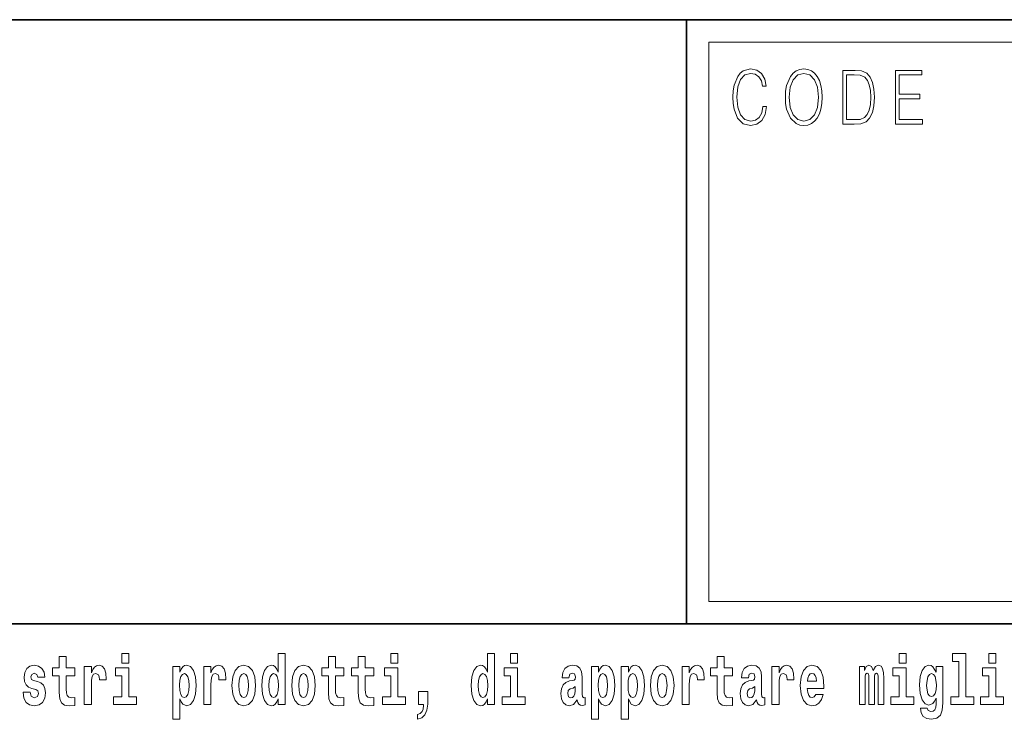
# Model space of a CAD drawing. Extents: x 0 to 420, y 0 to 297.
# Drawn here: x 343 to 365, y 16 to 32 of the extents above; entities that cross this region are included whole.
import ezdxf

# ---------------------------------------------------------------- set-up
doc = ezdxf.new("R2010")
doc.units = 0

msp = doc.modelspace()

# ---------------------------------------------------------------- linework, layer by layer
at = {"color": 7, "lineweight": 35}
for p, q in [((230, 31.5), (410, 31.5)), ((357.812378, 18), (357.812378, 31.5)), ((357.812378, 31.5), (410, 31.5)), ((357.812378, 18), (281, 18)), ((357.812378, 18), (408.5, 18))]:
    msp.add_line(p, q, dxfattribs=at)
at = {"color": 7, "lineweight": 13}
for p, q in [((358.312378, 31), (409.5, 31)), ((358.312378, 18.5), (358.312378, 31))]:
    msp.add_line(p, q, dxfattribs=at)
at = {"color": 252, "lineweight": 13}
msp.add_line((358.312378, 18.5), (409.5, 18.5), dxfattribs=at)
at = {"color": 7, "lineweight": 13}
for points in [[(359.52124, 29.559555), (359.496216, 29.421028), (359.43988, 29.317553), (359.356018, 29.254129), (359.248352, 29.232433), (359.118164, 29.267483), (359.020538, 29.37096), (358.957947, 29.541195), (358.936676, 29.771515), (358.957947, 29.998497), (359.019287, 30.163727), (359.115662, 30.265535), (359.24585, 30.300583), (359.348511, 30.280556), (359.429871, 30.22381), (359.486176, 30.133686), (359.512482, 30.016857), (359.593842, 30.016857), (359.563782, 30.17374), (359.492462, 30.293907), (359.384796, 30.370682), (359.24585, 30.399054), (359.08313, 30.355659), (359.015533, 30.303923), (358.957947, 30.232155), (358.879089, 30.035215), (358.857819, 29.910042), (358.851562, 29.769846), (358.857819, 29.626314), (358.879089, 29.501141), (358.956696, 29.300861), (359.080627, 29.175688), (359.243347, 29.133963), (359.387299, 29.164005), (359.497467, 29.245785), (359.570068, 29.379305), (359.6026, 29.559555)], [(360.022766, 29.766508), (360.029022, 29.624645), (360.051544, 29.501141), (360.134186, 29.30253), (360.264343, 29.177357), (360.344452, 29.145647), (360.434601, 29.133963), (360.523468, 29.145647), (360.603577, 29.177357), (360.674927, 29.229095), (360.735016, 29.30253), (360.782562, 29.392656), (360.817627, 29.501141), (360.838898, 29.624645), (360.847656, 29.766508), (360.840149, 29.906704), (360.817627, 30.030209), (360.782562, 30.138693), (360.735016, 30.230486), (360.674927, 30.302254), (360.603577, 30.353991), (360.523468, 30.387371), (360.434601, 30.399054), (360.344452, 30.387371), (360.264343, 30.353991), (360.194244, 30.302254), (360.134186, 30.230486), (360.051544, 30.030209), (360.029022, 29.905035)], [(361.520691, 30.367344), (361.309143, 30.367344), (361.309143, 29.167343), (361.556976, 29.167343), (361.709686, 29.175688), (361.826111, 29.219082), (361.906219, 29.30253), (361.966309, 29.422697), (362.002594, 29.577913), (362.015106, 29.769846), (362.002594, 29.948427), (361.970062, 30.096968), (361.916229, 30.215466), (361.844879, 30.302254), (361.725952, 30.357328), (361.582031, 30.367344)], [(362.481598, 29.167343), (363.086182, 29.167343), (363.086182, 29.265814), (362.564209, 29.265814), (362.564209, 29.734798), (363.027344, 29.734798), (363.027344, 29.833267), (362.564209, 29.833267), (362.564209, 30.268873), (363.071167, 30.268873), (363.071167, 30.367344), (362.481598, 30.367344)], [(360.10788, 29.766508), (360.131683, 29.990152), (360.197998, 30.15872), (360.30191, 30.263866), (360.434601, 30.300583), (360.568512, 30.263866), (360.671173, 30.15872), (360.73877, 29.991821), (360.762543, 29.766508), (360.73877, 29.539526), (360.671173, 29.372629), (360.568512, 29.267483), (360.434601, 29.232433), (360.300659, 29.267483), (360.197998, 29.372629), (360.130432, 29.539526)], [(361.391754, 29.265814), (361.391754, 30.268873), (361.556976, 30.268873), (361.694672, 30.260529), (361.799805, 30.215466), (361.85614, 30.1437), (361.89621, 30.045229), (361.921234, 29.920055), (361.929993, 29.766508), (361.921234, 29.606287), (361.89621, 29.477774), (361.853638, 29.379305), (361.793549, 29.310875), (361.695923, 29.27249), (361.565735, 29.265814)], [(344.149139, 17.016113), (343.959412, 17.016113), (343.959412, 17.264961), (343.802979, 17.264961), (343.802979, 17.016113), (343.654297, 17.016113), (343.654297, 16.838593), (343.802979, 16.838593), (343.802979, 16.459774), (343.812958, 16.323462), (343.84845, 16.231531), (343.916138, 16.180811), (344.022644, 16.163376), (344.149139, 16.171301), (344.149139, 16.351992), (344.075897, 16.345652), (344.015991, 16.358332), (343.980499, 16.396374), (343.963837, 16.458189), (343.959412, 16.540609), (343.959412, 16.838593), (344.149139, 16.838593)], [(345.199829, 17.331532), (345.199829, 17.115969), (345.356293, 17.115969), (345.356293, 17.331532)], [(348.692566, 16.325047), (348.692566, 16.193491), (348.851227, 16.193491), (348.851227, 17.331532), (348.692566, 17.331532), (348.692566, 16.914673), (348.6604, 16.985998), (348.624878, 17.036718), (348.584961, 17.065248), (348.53833, 17.074759), (348.454041, 17.043058), (348.387451, 16.954298), (348.344177, 16.811647), (348.328644, 16.61986), (348.344177, 16.426489), (348.387451, 16.282251), (348.454041, 16.193491), (348.53833, 16.163376), (348.58606, 16.172886), (348.626007, 16.201416), (348.6604, 16.252136)], [(350.160461, 17.016113), (349.970703, 17.016113), (349.970703, 17.264961), (349.81427, 17.264961), (349.81427, 17.016113), (349.665588, 17.016113), (349.665588, 16.838593), (349.81427, 16.838593), (349.81427, 16.459774), (349.82428, 16.323462), (349.859772, 16.231531), (349.92746, 16.180811), (350.033966, 16.163376), (350.160461, 16.171301), (350.160461, 16.351992), (350.087219, 16.345652), (350.027313, 16.358332), (349.991791, 16.396374), (349.975159, 16.458189), (349.970703, 16.540609), (349.970703, 16.838593), (350.160461, 16.838593)], [(350.828369, 17.016113), (350.638641, 17.016113), (350.638641, 17.264961), (350.482208, 17.264961), (350.482208, 17.016113), (350.333527, 17.016113), (350.333527, 16.838593), (350.482208, 16.838593), (350.482208, 16.459774), (350.492188, 16.323462), (350.52771, 16.231531), (350.595367, 16.180811), (350.701874, 16.163376), (350.828369, 16.171301), (350.828369, 16.351992), (350.755127, 16.345652), (350.695221, 16.358332), (350.659729, 16.396374), (350.643066, 16.458189), (350.638641, 16.540609), (350.638641, 16.838593), (350.828369, 16.838593)], [(351.211151, 17.331532), (351.211151, 17.115969), (351.367584, 17.115969), (351.367584, 17.331532)], [(353.368042, 16.325047), (353.368042, 16.193491), (353.526672, 16.193491), (353.526672, 17.331532), (353.368042, 17.331532), (353.368042, 16.914673), (353.335846, 16.985998), (353.300354, 17.036718), (353.260406, 17.065248), (353.213806, 17.074759), (353.129486, 17.043058), (353.062927, 16.954298), (353.019653, 16.811647), (353.00412, 16.61986), (353.019653, 16.426489), (353.062927, 16.282251), (353.129486, 16.193491), (353.213806, 16.163376), (353.261505, 16.172886), (353.301453, 16.201416), (353.335846, 16.252136)], [(353.882843, 17.331532), (353.882843, 17.115969), (354.039276, 17.115969), (354.039276, 17.331532)], [(358.843445, 17.016113), (358.653717, 17.016113), (358.653717, 17.264961), (358.497284, 17.264961), (358.497284, 17.016113), (358.348602, 17.016113), (358.348602, 16.838593), (358.497284, 16.838593), (358.497284, 16.459774), (358.507263, 16.323462), (358.542786, 16.231531), (358.610443, 16.180811), (358.716949, 16.163376), (358.843445, 16.171301), (358.843445, 16.351992), (358.770203, 16.345652), (358.710297, 16.358332), (358.674805, 16.396374), (358.658142, 16.458189), (358.653717, 16.540609), (358.653717, 16.838593), (358.843445, 16.838593)], [(362.565857, 17.331532), (362.565857, 17.115969), (362.72229, 17.115969), (362.72229, 17.331532)], [(363.757446, 17.154009), (363.901672, 17.154009), (363.901672, 16.369427), (363.718628, 16.369427), (363.718628, 16.193491), (364.235657, 16.193491), (364.235657, 16.369427), (364.058136, 16.369427), (364.058136, 17.331532), (363.757446, 17.331532)], [(364.569611, 17.331532), (364.569611, 17.115969), (364.726044, 17.115969), (364.726044, 17.331532)], [(343.280396, 16.531099), (343.323669, 16.500984), (343.339172, 16.443924), (343.314789, 16.374182), (343.243774, 16.347237), (343.176086, 16.378937), (343.149475, 16.467699), (342.998566, 16.467699), (343.014099, 16.337727), (343.061798, 16.241041), (343.138367, 16.183981), (343.242676, 16.163376), (343.350281, 16.183981), (343.429047, 16.241041), (343.477875, 16.332972), (343.494507, 16.456604), (343.4823, 16.551704), (343.449036, 16.624615), (343.392456, 16.67692), (343.312561, 16.70862), (343.226013, 16.729225), (343.184967, 16.75617), (343.169434, 16.813232), (343.188293, 16.868708), (343.240448, 16.892483), (343.301453, 16.867123), (343.325867, 16.805307), (343.477875, 16.805307), (343.477875, 16.808477), (343.461243, 16.916258), (343.414642, 17.000263), (343.340302, 17.054153), (343.242676, 17.073174), (343.14502, 17.054153), (343.074005, 16.998678), (343.029633, 16.913088), (343.015198, 16.802137), (343.026306, 16.710205), (343.059601, 16.637295), (343.112854, 16.58499), (343.186066, 16.554874)], [(344.358826, 17.044643), (344.358826, 16.193491), (344.518616, 16.193491), (344.518616, 16.6262), (344.521912, 16.74032), (344.538574, 16.822742), (344.569641, 16.873463), (344.620667, 16.890898), (344.677246, 16.854443), (344.69281, 16.811647), (344.698334, 16.753), (344.698334, 16.748245), (344.85257, 16.748245), (344.85257, 16.76251), (344.84259, 16.898823), (344.813721, 16.995508), (344.763794, 17.052568), (344.691681, 17.073174), (344.633972, 17.062078), (344.587402, 17.030378), (344.548553, 16.976488), (344.518616, 16.900408), (344.518616, 17.044643)], [(345.527161, 16.369427), (345.356293, 16.369427), (345.356293, 17.016113), (345.055603, 17.016113), (345.055603, 16.838593), (345.199829, 16.838593), (345.199829, 16.369427), (345.010132, 16.369427), (345.010132, 16.193491), (345.527161, 16.193491)], [(346.338196, 17.046228), (346.338196, 15.863808), (346.496857, 15.863808), (346.496857, 16.325047), (346.527924, 16.252136), (346.562317, 16.201416), (346.651062, 16.163376), (346.734283, 16.193491), (346.800842, 16.282251), (346.844116, 16.426489), (346.860779, 16.61986), (346.844116, 16.811647), (346.800842, 16.954298), (346.734283, 17.043058), (346.651062, 17.074759), (346.602264, 17.065248), (346.562317, 17.036718), (346.527924, 16.985998), (346.496857, 16.914673), (346.496857, 17.046228)], [(347.030518, 17.044643), (347.030518, 16.193491), (347.190308, 16.193491), (347.190308, 16.6262), (347.193634, 16.74032), (347.210266, 16.822742), (347.241333, 16.873463), (347.292358, 16.890898), (347.348938, 16.854443), (347.364502, 16.811647), (347.370026, 16.753), (347.370026, 16.748245), (347.524261, 16.748245), (347.524261, 16.76251), (347.514282, 16.898823), (347.485413, 16.995508), (347.435486, 17.052568), (347.363373, 17.073174), (347.305695, 17.062078), (347.259094, 17.030378), (347.220245, 16.976488), (347.190308, 16.900408), (347.190308, 17.044643)], [(347.658508, 16.618275), (347.67627, 16.423319), (347.728394, 16.280666), (347.811615, 16.193491), (347.922577, 16.163376), (348.03241, 16.193491), (348.115631, 16.280666), (348.167786, 16.423319), (348.186646, 16.618275), (348.167786, 16.811647), (348.115631, 16.955883), (348.031311, 17.043058), (347.921448, 17.074759), (347.811615, 17.043058), (347.728394, 16.955883), (347.67627, 16.811647)], [(348.994354, 16.618275), (349.012115, 16.423319), (349.06427, 16.280666), (349.147461, 16.193491), (349.258423, 16.163376), (349.368256, 16.193491), (349.451477, 16.280666), (349.503601, 16.423319), (349.522461, 16.618275), (349.503601, 16.811647), (349.451477, 16.955883), (349.367157, 17.043058), (349.257324, 17.074759), (349.147461, 17.043058), (349.06427, 16.955883), (349.012115, 16.811647)], [(351.538452, 16.369427), (351.367584, 16.369427), (351.367584, 17.016113), (351.066895, 17.016113), (351.066895, 16.838593), (351.211151, 16.838593), (351.211151, 16.369427), (351.021423, 16.369427), (351.021423, 16.193491), (351.538452, 16.193491)], [(354.210144, 16.369427), (354.039276, 16.369427), (354.039276, 17.016113), (353.738586, 17.016113), (353.738586, 16.838593), (353.882843, 16.838593), (353.882843, 16.369427), (353.693115, 16.369427), (353.693115, 16.193491), (354.210144, 16.193491)], [(355.188721, 16.787872), (355.206482, 16.870293), (355.263062, 16.898823), (355.315216, 16.876633), (355.332947, 16.813232), (355.326294, 16.764095), (355.304108, 16.74032), (355.26416, 16.73081), (355.202026, 16.7213), (355.117737, 16.6896), (355.056702, 16.630955), (355.020081, 16.546949), (355.007874, 16.437584), (355.020081, 16.323462), (355.056702, 16.236286), (355.115509, 16.183981), (355.195374, 16.163376), (355.290802, 16.196661), (355.374023, 16.296516), (355.38623, 16.239456), (355.409515, 16.201416), (355.44281, 16.182396), (355.490509, 16.174471), (355.553772, 16.187151), (355.553772, 16.351992), (355.52713, 16.347237), (355.491638, 16.367842), (355.484985, 16.432829), (355.484985, 16.810062), (355.471649, 16.925768), (355.431702, 17.008188), (355.361816, 17.057323), (355.263062, 17.074759), (355.167664, 17.054153), (355.096649, 16.998678), (355.051147, 16.911503), (355.036743, 16.800552), (355.036743, 16.787872)], [(355.689117, 17.046228), (355.689117, 15.863808), (355.847778, 15.863808), (355.847778, 16.325047), (355.878845, 16.252136), (355.913239, 16.201416), (356.002014, 16.163376), (356.085205, 16.193491), (356.151794, 16.282251), (356.195068, 16.426489), (356.2117, 16.61986), (356.195068, 16.811647), (356.151794, 16.954298), (356.085205, 17.043058), (356.002014, 17.074759), (355.953186, 17.065248), (355.913239, 17.036718), (355.878845, 16.985998), (355.847778, 16.914673), (355.847778, 17.046228)], [(356.357056, 17.046228), (356.357056, 15.863808), (356.515686, 15.863808), (356.515686, 16.325047), (356.546753, 16.252136), (356.581177, 16.201416), (356.669922, 16.163376), (356.753143, 16.193491), (356.819702, 16.282251), (356.862976, 16.426489), (356.879608, 16.61986), (356.862976, 16.811647), (356.819702, 16.954298), (356.753143, 17.043058), (356.669922, 17.074759), (356.621094, 17.065248), (356.581177, 17.036718), (356.546753, 16.985998), (356.515686, 16.914673), (356.515686, 17.046228)], [(357.00943, 16.618275), (357.027191, 16.423319), (357.079346, 16.280666), (357.162537, 16.193491), (357.273499, 16.163376), (357.383331, 16.193491), (357.466553, 16.280666), (357.518677, 16.423319), (357.537537, 16.618275), (357.518677, 16.811647), (357.466553, 16.955883), (357.382233, 17.043058), (357.2724, 17.074759), (357.162537, 17.043058), (357.079346, 16.955883), (357.027191, 16.811647)], [(357.717285, 17.044643), (357.717285, 16.193491), (357.877075, 16.193491), (357.877075, 16.6262), (357.880402, 16.74032), (357.897034, 16.822742), (357.928101, 16.873463), (357.979126, 16.890898), (358.035706, 16.854443), (358.05127, 16.811647), (358.056793, 16.753), (358.056793, 16.748245), (358.211029, 16.748245), (358.211029, 16.76251), (358.20105, 16.898823), (358.17218, 16.995508), (358.122253, 17.052568), (358.05014, 17.073174), (357.992462, 17.062078), (357.945862, 17.030378), (357.907013, 16.976488), (357.877075, 16.900408), (357.877075, 17.044643)], [(359.196259, 16.787872), (359.21402, 16.870293), (359.270599, 16.898823), (359.322754, 16.876633), (359.340515, 16.813232), (359.333862, 16.764095), (359.311646, 16.74032), (359.271729, 16.73081), (359.209595, 16.7213), (359.125244, 16.6896), (359.06424, 16.630955), (359.027618, 16.546949), (359.015411, 16.437584), (359.027618, 16.323462), (359.06424, 16.236286), (359.123047, 16.183981), (359.202942, 16.163376), (359.29834, 16.196661), (359.381561, 16.296516), (359.393768, 16.239456), (359.417053, 16.201416), (359.450348, 16.182396), (359.498047, 16.174471), (359.561279, 16.187151), (359.561279, 16.351992), (359.534668, 16.347237), (359.499146, 16.367842), (359.492493, 16.432829), (359.492493, 16.810062), (359.479187, 16.925768), (359.43924, 17.008188), (359.369354, 17.057323), (359.270599, 17.074759), (359.175171, 17.054153), (359.104187, 16.998678), (359.058685, 16.911503), (359.04425, 16.800552), (359.04425, 16.787872)], [(359.721069, 17.044643), (359.721069, 16.193491), (359.880829, 16.193491), (359.880829, 16.6262), (359.884155, 16.74032), (359.900818, 16.822742), (359.931885, 16.873463), (359.98291, 16.890898), (360.03949, 16.854443), (360.055023, 16.811647), (360.060577, 16.753), (360.060577, 16.748245), (360.214783, 16.748245), (360.214783, 16.76251), (360.204803, 16.898823), (360.175964, 16.995508), (360.126038, 17.052568), (360.053925, 17.073174), (359.996216, 17.062078), (359.949615, 17.030378), (359.910797, 16.976488), (359.880829, 16.900408), (359.880829, 17.044643)], [(360.702972, 16.421734), (360.669678, 16.367842), (360.621979, 16.348822), (360.579834, 16.361502), (360.546539, 16.399544), (360.522125, 16.462944), (360.511047, 16.550119), (360.882721, 16.550119), (360.88382, 16.60718), (360.866089, 16.808477), (360.813934, 16.955883), (360.730713, 17.044643), (360.617554, 17.074759), (360.509918, 17.043058), (360.426697, 16.954298), (360.373444, 16.810062), (360.355713, 16.61986), (360.373444, 16.426489), (360.426697, 16.282251), (360.50769, 16.193491), (360.614227, 16.163376), (360.702972, 16.179226), (360.773987, 16.225191), (360.828369, 16.304441), (360.869385, 16.421734)], [(362.093201, 16.824327), (362.093201, 16.193491), (362.219666, 16.193491), (362.219666, 16.781532), (362.214111, 16.905163), (362.196381, 16.997093), (362.15976, 17.054153), (362.098755, 17.074759), (362.035492, 17.043058), (361.983337, 16.951128), (361.947845, 17.041473), (361.88681, 17.074759), (361.83136, 17.043058), (361.792511, 16.954298), (361.792511, 17.044643), (361.678223, 17.044643), (361.678223, 16.193491), (361.803589, 16.193491), (361.803589, 16.817987), (361.815796, 16.875048), (361.851318, 16.895653), (361.87793, 16.879803), (361.88681, 16.835423), (361.88681, 16.193491), (362.011078, 16.193491), (362.011078, 16.817987), (362.023285, 16.875048), (362.058777, 16.895653), (362.08432, 16.879803), (362.093201, 16.835423)], [(362.893127, 16.369427), (362.72229, 16.369427), (362.72229, 17.016113), (362.4216, 17.016113), (362.4216, 16.838593), (362.565857, 16.838593), (362.565857, 16.369427), (362.376099, 16.369427), (362.376099, 16.193491), (362.893127, 16.193491)], [(363.390198, 16.203001), (363.383545, 16.131676), (363.363586, 16.07937), (363.328064, 16.049255), (363.274811, 16.03816), (363.211578, 16.058765), (363.190491, 16.115826), (363.041809, 16.115826), (363.041809, 16.112656), (363.057343, 16.008045), (363.103943, 15.930379), (363.18161, 15.882828), (363.289246, 15.865393), (363.40686, 15.889168), (363.485626, 15.955739), (363.5289, 16.071445), (363.543304, 16.231531), (363.543304, 17.046228), (363.390198, 17.046228), (363.390198, 16.921013), (363.320312, 17.036718), (363.279236, 17.065248), (363.230438, 17.074759), (363.146118, 17.043058), (363.079529, 16.955883), (363.036255, 16.817987), (363.020752, 16.637295), (363.036255, 16.443924), (363.079529, 16.301271), (363.146118, 16.212511), (363.230438, 16.182396), (363.316956, 16.217266), (363.352478, 16.266401), (363.390198, 16.339312)], [(364.896912, 16.369427), (364.726044, 16.369427), (364.726044, 17.016113), (364.425354, 17.016113), (364.425354, 16.838593), (364.569611, 16.838593), (364.569611, 16.369427), (364.379883, 16.369427), (364.379883, 16.193491), (364.896912, 16.193491)], [(346.597809, 16.884558), (346.639984, 16.867123), (346.673279, 16.816402), (346.694336, 16.73398), (346.702118, 16.61986), (346.694336, 16.504154), (346.673279, 16.420149), (346.639984, 16.369427), (346.597809, 16.353577), (346.551208, 16.369427), (346.516815, 16.421734), (346.495728, 16.507324), (346.489075, 16.6262), (346.495728, 16.73715), (346.517944, 16.817987), (346.552338, 16.867123)], [(347.922577, 16.886143), (347.966949, 16.868708), (348.000244, 16.817987), (348.020203, 16.73398), (348.027985, 16.61986), (348.020203, 16.504154), (348.000244, 16.420149), (347.966949, 16.369427), (347.922577, 16.353577), (347.877075, 16.369427), (347.843811, 16.421734), (347.823822, 16.507324), (347.817169, 16.6262), (347.823822, 16.73715), (347.84491, 16.817987), (347.878174, 16.868708)], [(348.591614, 16.884558), (348.637085, 16.867123), (348.67038, 16.817987), (348.692566, 16.73398), (348.700317, 16.61986), (348.692566, 16.504154), (348.67038, 16.420149), (348.635986, 16.369427), (348.591614, 16.353577), (348.54834, 16.369427), (348.515045, 16.420149), (348.493958, 16.504154), (348.487305, 16.61986), (348.493958, 16.73398), (348.515045, 16.816402), (348.54834, 16.867123)], [(349.258423, 16.886143), (349.302795, 16.868708), (349.33609, 16.817987), (349.356049, 16.73398), (349.363831, 16.61986), (349.356049, 16.504154), (349.33609, 16.420149), (349.302795, 16.369427), (349.258423, 16.353577), (349.212921, 16.369427), (349.179626, 16.421734), (349.159668, 16.507324), (349.153015, 16.6262), (349.159668, 16.73715), (349.180756, 16.817987), (349.21405, 16.868708)], [(353.267059, 16.884558), (353.312561, 16.867123), (353.345825, 16.817987), (353.368042, 16.73398), (353.375793, 16.61986), (353.368042, 16.504154), (353.345825, 16.420149), (353.311462, 16.369427), (353.267059, 16.353577), (353.223785, 16.369427), (353.190491, 16.420149), (353.169434, 16.504154), (353.162781, 16.61986), (353.169434, 16.73398), (353.190491, 16.816402), (353.223785, 16.867123)], [(355.94873, 16.884558), (355.990906, 16.867123), (356.02417, 16.816402), (356.045258, 16.73398), (356.05304, 16.61986), (356.045258, 16.504154), (356.02417, 16.420149), (355.990906, 16.369427), (355.94873, 16.353577), (355.902161, 16.369427), (355.867737, 16.421734), (355.84668, 16.507324), (355.840027, 16.6262), (355.84668, 16.73715), (355.868866, 16.817987), (355.903259, 16.867123)], [(356.616669, 16.884558), (356.658813, 16.867123), (356.692108, 16.816402), (356.713196, 16.73398), (356.720947, 16.61986), (356.713196, 16.504154), (356.692108, 16.420149), (356.658813, 16.369427), (356.616669, 16.353577), (356.570068, 16.369427), (356.535675, 16.421734), (356.514587, 16.507324), (356.507935, 16.6262), (356.514587, 16.73715), (356.536774, 16.817987), (356.571167, 16.867123)], [(357.273499, 16.886143), (357.317871, 16.868708), (357.351166, 16.817987), (357.371124, 16.73398), (357.378906, 16.61986), (357.371124, 16.504154), (357.351166, 16.420149), (357.317871, 16.369427), (357.273499, 16.353577), (357.227997, 16.369427), (357.194702, 16.421734), (357.174744, 16.507324), (357.168091, 16.6262), (357.174744, 16.73715), (357.195831, 16.817987), (357.229126, 16.868708)], [(360.720734, 16.713375), (360.514343, 16.713375), (360.523254, 16.786285), (360.546539, 16.841763), (360.578705, 16.876633), (360.617554, 16.889313), (360.6586, 16.876633), (360.690765, 16.843348), (360.710754, 16.787872)], [(363.287018, 16.371012), (363.243744, 16.386862), (363.209351, 16.434414), (363.187164, 16.512079), (363.179382, 16.61986), (363.187164, 16.73398), (363.208252, 16.816402), (363.242645, 16.867123), (363.287018, 16.884558), (363.33139, 16.867123), (363.366913, 16.817987), (363.388, 16.74032), (363.396851, 16.637295), (363.389099, 16.521589), (363.366913, 16.439169), (363.33252, 16.386862)], [(355.33075, 16.497814), (355.321869, 16.432829), (355.298584, 16.383692), (355.26416, 16.351992), (355.223114, 16.342482), (355.177643, 16.369427), (355.16098, 16.439169), (355.174316, 16.507324), (355.214233, 16.543779), (355.281921, 16.562799), (355.33075, 16.596085)], [(359.338287, 16.497814), (359.329407, 16.432829), (359.306091, 16.383692), (359.271729, 16.351992), (359.230652, 16.342482), (359.185181, 16.369427), (359.168518, 16.439169), (359.181854, 16.507324), (359.221802, 16.543779), (359.289459, 16.562799), (359.338287, 16.596085)], [(351.803619, 15.863808), (351.900146, 15.893923), (351.97226, 15.960494), (352.016663, 16.06669), (352.032166, 16.204586), (352.032166, 16.485134), (351.828033, 16.485134), (351.828033, 16.193491), (351.938995, 16.193491), (351.938995, 16.171301), (351.930115, 16.093636), (351.905701, 16.03499), (351.863525, 15.995364), (351.803619, 15.973174)]]:
    msp.add_lwpolyline(points, close=True, dxfattribs=at)

doc.saveas('drawing.dxf')
